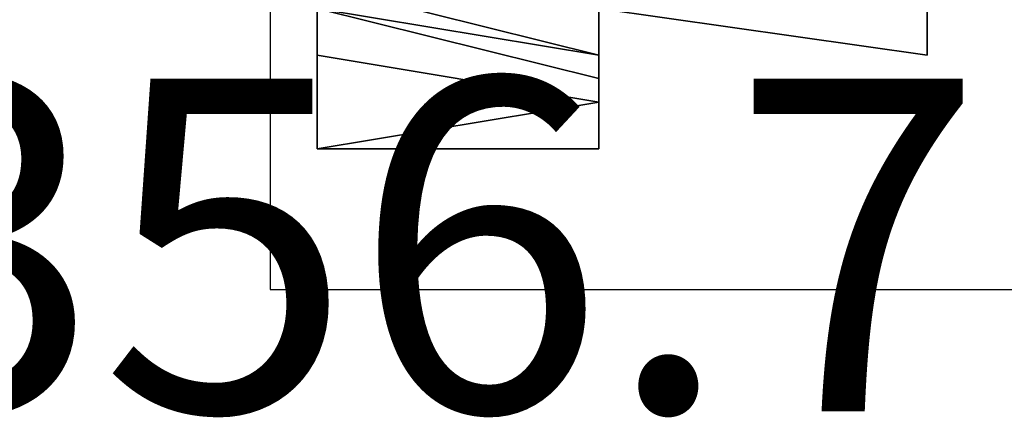
# Model space of a CAD drawing. Extents: x 262045.5 to 262108.1, y -66310.6 to -66279.4.
# Drawn here: x 262051.9 to 262052.2, y -66291 to -66290.9 of the extents above; entities that cross this region are included whole.
import ezdxf
from ezdxf.enums import TextEntityAlignment as Align

# ---------------------------------------------------------------- set-up
doc = ezdxf.new("R2010")
doc.units = 0
doc.header["$MEASUREMENT"] = 0
for name, color, linetype in [('VSL-BACKGROUND', 174, 'CONTINUOUS'), ('VSL-CALCULATIONZONES', 7, 'CONTINUOUS'), ('VSL-LUMINAIRES', 7, 'CONTINUOUS')]:
    doc.layers.add(name, color=color, linetype=linetype)
doc.styles.add('VISUALFONT', font='txt', dxfattribs={"height": 0.2, "bigfont": 'Arial'})

msp = doc.modelspace()

# ---------------------------------------------------------------- linework, layer by layer
at = {"layer": 'VSL-BACKGROUND'}
for points in [[(262052, -66290.90625, 0.936033), (262052, -66290.890625, 0.950712), (262052, -66290.898438, 0.950172), (262052, -66290.921875, 0.935445)], [(262052.09375, -66290.929688, 0.886018), (262052.09375, -66290.921875, 0.887087), (262052.09375, -66290.890625, 0.782916), (262052.09375, -66290.898438, 0.781663)], [(262052.09375, -66290.890625, 0.78352), (262052.09375, -66290.890625, 0.782916), (262052.09375, -66290.921875, 0.887087), (262052.09375, -66290.921875, 0.887462)], [(262052.09375, -66290.90625, 0.907524), (262052, -66290.898438, 0.923217), (262052, -66290.898438, 0.929424), (262052.09375, -66290.921875, 0.913425)], [(262052.09375, -66290.921875, 0.913425), (262052, -66290.898438, 0.929424), (262052, -66290.90625, 0.933916), (262052.09375, -66290.921875, 0.917657)], [(262052, -66290.921875, 0.933335), (262052, -66290.898438, 0.948015), (262052, -66290.898438, 0.950172), (262052, -66290.921875, 0.935445)], [(262052, -66290.921875, 0.931652), (262052, -66290.90625, 0.946332), (262052, -66290.898438, 0.948561), (262052, -66290.921875, 0.933834)], [(262052, -66290.921875, 0.933335), (262052, -66290.898438, 0.948015), (262052, -66290.898438, 0.948561), (262052, -66290.921875, 0.933834)], [(262052, -66290.921875, 0.91427), (262052, -66290.898438, 0.928385), (262052, -66290.90625, 0.935576), (262052, -66290.921875, 0.921228)], [(262052.09375, -66290.898438, 0.781663), (262052.09375, -66290.90625, 0.779946), (262052.09375, -66290.9375, 0.884419), (262052.09375, -66290.929688, 0.886018)], [(262052.09375, -66290.929688, 0.919598), (262052, -66290.90625, 0.936033), (262052, -66290.921875, 0.935445), (262052.09375, -66290.9375, 0.918949)], [(262052.09375, -66290.921875, 0.917657), (262052, -66290.90625, 0.933916), (262052, -66290.90625, 0.936033), (262052.09375, -66290.929688, 0.919598)], [(262052, -66290.921875, 0.921228), (262052, -66290.90625, 0.935576), (262052, -66290.90625, 0.941753), (262052, -66290.921875, 0.927206)], [(262052, -66290.921875, 0.927206), (262052, -66290.90625, 0.941753), (262052, -66290.90625, 0.946332), (262052, -66290.921875, 0.931652)], [(262052.09375, -66290.90625, 0.61318), (262052.203125, -66290.90625, 0.632321), (262052.203125, -66290.921875, 0.631295), (262052.09375, -66290.90625, 0.612014)], [(262052.09375, -66290.90625, 0.610847), (262052.203125, -66290.921875, 0.62999), (262052.203125, -66290.921875, 0.631295), (262052.09375, -66290.90625, 0.612014)], [(262052.203125, -66290.90625, 0.609855), (262052.203125, -66290.921875, 0.628623), (262052.203125, -66290.921875, 0.62999), (262052.09375, -66290.90625, 0.610847)], [(262052.09375, -66290.921875, 0.899288), (262052.09375, -66290.90625, 0.904047), (262052.09375, -66290.921875, 0.90884), (262052.09375, -66290.921875, 0.902587)], [(262052.09375, -66290.90625, 0.904047), (262052.09375, -66290.90625, 0.907524), (262052.09375, -66290.921875, 0.913425), (262052.09375, -66290.921875, 0.90884)], [(262052.09375, -66290.90625, 0.774024), (262052.09375, -66290.921875, 0.773982), (262052.09375, -66290.921875, 0.776402), (262052.09375, -66290.90625, 0.777248)], [(262052.09375, -66290.921875, 0.774146), (262052.09375, -66290.90625, 0.774336), (262052.09375, -66290.90625, 0.77472), (262052.09375, -66290.921875, 0.774953)], [(262052.09375, -66290.90625, 0.774573), (262052.09375, -66290.90625, 0.77472), (262052.09375, -66290.953125, 0.878891), (262052.09375, -66290.953125, 0.878516)], [(262052.09375, -66290.953125, 0.879308), (262052.09375, -66290.953125, 0.878891), (262052.09375, -66290.90625, 0.77472), (262052.09375, -66290.921875, 0.774953)], [(262052.09375, -66290.921875, 0.776402), (262052.09375, -66290.953125, 0.880916), (262052.09375, -66290.953125, 0.881721), (262052.09375, -66290.90625, 0.777248)], [(262052.09375, -66290.90625, 0.778013), (262052.09375, -66290.953125, 0.882527), (262052.09375, -66290.953125, 0.881721), (262052.09375, -66290.90625, 0.777248)], [(262052.09375, -66290.90625, 0.778013), (262052.09375, -66290.953125, 0.882527), (262052.09375, -66290.9375, 0.884419), (262052.09375, -66290.90625, 0.779946)], [(262052.09375, -66290.90625, 0.649732), (262052.09375, -66290.921875, 0.773982), (262052.09375, -66290.90625, 0.774024), (262052.09375, -66290.90625, 0.649774)], [(262052.09375, -66290.921875, 0.774146), (262052.09375, -66290.90625, 0.774336), (262052.09375, -66290.90625, 0.650086), (262052.09375, -66290.90625, 0.649896)], [(262052.09375, -66290.90625, 0.649896), (262052.09375, -66290.90625, 0.649774), (262052.09375, -66290.921875, 0.774024), (262052.09375, -66290.921875, 0.774146)], [(262052.09375, -66290.90625, 0.649732), (262052.09375, -66290.921875, 0.773982), (262052.09375, -66290.921875, 0.774024), (262052.09375, -66290.90625, 0.649774)], [(262052.203125, -66290.90625, 0.64765), (262052.203125, -66290.90625, 0.657076), (262052.203125, -66290.90625, 0.656277), (262052.203125, -66290.921875, 0.646748)], [(262052.203125, -66290.90625, 0.632321), (262052.203125, -66290.90625, 0.64765), (262052.203125, -66290.921875, 0.646748), (262052.203125, -66290.921875, 0.631295)], [(262052.203125, -66290.921875, 0.654754), (262052.203125, -66290.90625, 0.661992), (262052.203125, -66290.90625, 0.663586), (262052.203125, -66290.90625, 0.656277)], [(262052.203125, -66290.921875, 0.645323), (262052.203125, -66290.921875, 0.654754), (262052.203125, -66290.90625, 0.656277), (262052.203125, -66290.921875, 0.646748)], [(262052.203125, -66290.921875, 0.652761), (262052.203125, -66290.90625, 0.659784), (262052.203125, -66290.90625, 0.661992), (262052.203125, -66290.921875, 0.654754)], [(262052.203125, -66290.921875, 0.65062), (262052.203125, -66290.90625, 0.657309), (262052.203125, -66290.90625, 0.659784), (262052.203125, -66290.921875, 0.652761)], [(262052.203125, -66290.90625, 0.60919), (262052.203125, -66290.921875, 0.62742), (262052.203125, -66290.921875, 0.628623), (262052.203125, -66290.90625, 0.609855)], [(262052.203125, -66290.90625, 0.648654), (262052.203125, -66290.90625, 0.654942), (262052.203125, -66290.90625, 0.657309), (262052.203125, -66290.921875, 0.65062)], [(262052.203125, -66290.921875, 0.640459), (262052.203125, -66290.90625, 0.648654), (262052.203125, -66290.921875, 0.65062), (262052.203125, -66290.921875, 0.641908)], [(262052.203125, -66290.90625, 0.626562), (262052.203125, -66290.921875, 0.640459), (262052.203125, -66290.921875, 0.641908), (262052.203125, -66290.921875, 0.62742)], [(262052.203125, -66290.90625, 0.608955), (262052.203125, -66290.90625, 0.626562), (262052.203125, -66290.921875, 0.62742), (262052.203125, -66290.90625, 0.60919)], [(262052.203125, -66290.90625, 0.639473), (262052.203125, -66290.90625, 0.647152), (262052.203125, -66290.90625, 0.648654), (262052.203125, -66290.921875, 0.640459)], [(262052.203125, -66290.90625, 0.626169), (262052.203125, -66290.90625, 0.639473), (262052.203125, -66290.921875, 0.640459), (262052.203125, -66290.90625, 0.626562)], [(262052, -66290.9375, 0.898578), (262052, -66290.921875, 0.91427), (262052, -66290.921875, 0.921228), (262052, -66290.9375, 0.905229)], [(262052, -66290.9375, 0.905229), (262052, -66290.921875, 0.921228), (262052, -66290.921875, 0.927206), (262052, -66290.953125, 0.910947)], [(262052, -66290.953125, 0.910947), (262052, -66290.921875, 0.927206), (262052, -66290.921875, 0.931652), (262052, -66290.953125, 0.915218)], [(262052, -66290.953125, 0.915218), (262052, -66290.921875, 0.931652), (262052, -66290.921875, 0.933834), (262052.09375, -66290.9375, 0.917339)], [(262052.09375, -66290.9375, 0.916901), (262052, -66290.921875, 0.933335), (262052, -66290.921875, 0.933834), (262052.09375, -66290.9375, 0.917339)], [(262052.09375, -66290.9375, 0.916901), (262052, -66290.921875, 0.933335), (262052, -66290.921875, 0.935445), (262052.09375, -66290.9375, 0.918949)], [(262052.09375, -66290.929688, 0.912134), (262052.09375, -66290.921875, 0.917657), (262052.09375, -66290.929688, 0.919598), (262052.09375, -66290.9375, 0.913448)], [(262052.09375, -66290.929688, 0.895146), (262052.09375, -66290.921875, 0.902587), (262052.09375, -66290.929688, 0.90462), (262052.09375, -66290.9375, 0.895687)], [(262052.09375, -66290.921875, 0.902587), (262052.09375, -66290.921875, 0.90884), (262052.09375, -66290.929688, 0.912134), (262052.09375, -66290.929688, 0.90462)], [(262052.09375, -66290.921875, 0.887087), (262052.09375, -66290.929688, 0.895146), (262052.09375, -66290.9375, 0.895687), (262052.09375, -66290.929688, 0.886018)], [(262052.09375, -66290.921875, 0.887462), (262052.09375, -66290.921875, 0.893613), (262052.09375, -66290.929688, 0.895146), (262052.09375, -66290.921875, 0.887087)], [(262052.09375, -66290.921875, 0.893613), (262052.09375, -66290.921875, 0.899288), (262052.09375, -66290.921875, 0.902587), (262052.09375, -66290.929688, 0.895146)], [(262052.09375, -66290.921875, 0.90884), (262052.09375, -66290.921875, 0.913425), (262052.09375, -66290.921875, 0.917657), (262052.09375, -66290.929688, 0.912134)], [(262052.09375, -66290.921875, 0.774024), (262052.09375, -66290.921875, 0.775565), (262052.09375, -66290.921875, 0.776402), (262052.09375, -66290.921875, 0.773982)], [(262052.09375, -66290.921875, 0.774953), (262052.09375, -66290.921875, 0.774146), (262052.09375, -66290.921875, 0.774024), (262052.09375, -66290.921875, 0.775565)], [(262052.09375, -66290.921875, 0.776402), (262052.09375, -66290.953125, 0.880916), (262052.09375, -66290.953125, 0.880038), (262052.09375, -66290.921875, 0.775565)], [(262052.09375, -66290.921875, 0.774953), (262052.09375, -66290.921875, 0.775565), (262052.09375, -66290.953125, 0.880038), (262052.09375, -66290.953125, 0.879308)], [(262052.203125, -66290.921875, 0.62999), (262052.203125, -66290.921875, 0.645323), (262052.203125, -66290.921875, 0.646748), (262052.203125, -66290.921875, 0.631295)], [(262052.203125, -66290.921875, 0.643616), (262052.203125, -66290.921875, 0.652761), (262052.203125, -66290.921875, 0.654754), (262052.203125, -66290.921875, 0.645323)], [(262052.203125, -66290.921875, 0.628623), (262052.203125, -66290.921875, 0.643616), (262052.203125, -66290.921875, 0.645323), (262052.203125, -66290.921875, 0.62999)], [(262052.203125, -66290.921875, 0.641908), (262052.203125, -66290.921875, 0.65062), (262052.203125, -66290.921875, 0.652761), (262052.203125, -66290.921875, 0.643616)], [(262052.203125, -66290.921875, 0.62742), (262052.203125, -66290.921875, 0.641908), (262052.203125, -66290.921875, 0.643616), (262052.203125, -66290.921875, 0.628623)], [(262052.09375, -66290.9375, 0.913448), (262052.09375, -66290.929688, 0.919598), (262052.09375, -66290.9375, 0.918949), (262052.09375, -66290.953125, 0.912579)], [(262052.09375, -66290.929688, 0.886018), (262052.09375, -66290.9375, 0.895687), (262052.09375, -66290.9375, 0.895163), (262052.09375, -66290.9375, 0.884419)], [(262052.09375, -66290.9375, 0.895687), (262052.09375, -66290.929688, 0.90462), (262052.09375, -66290.9375, 0.905091), (262052.09375, -66290.9375, 0.895163)], [(262052.09375, -66290.929688, 0.90462), (262052.09375, -66290.929688, 0.912134), (262052.09375, -66290.9375, 0.913448), (262052.09375, -66290.9375, 0.905091)], [(262052.09375, -66290.953125, 0.909067), (262052, -66290.953125, 0.915218), (262052.09375, -66290.9375, 0.917339), (262052.09375, -66290.953125, 0.910968)], [(262052, -66290.953125, 0.890341), (262052, -66290.9375, 0.895101), (262052, -66290.953125, 0.900644), (262052.09375, -66290.953125, 0.894391)], [(262052, -66290.953125, 0.900644), (262052, -66290.9375, 0.905229), (262052, -66290.953125, 0.910947), (262052.09375, -66290.953125, 0.905424)], [(262052, -66290.9375, 0.895101), (262052, -66290.9375, 0.898578), (262052, -66290.9375, 0.905229), (262052, -66290.953125, 0.900644)], [(262052.09375, -66290.953125, 0.91075), (262052.09375, -66290.9375, 0.916901), (262052.09375, -66290.9375, 0.918949), (262052.09375, -66290.953125, 0.912579)], [(262052.09375, -66290.953125, 0.91075), (262052.09375, -66290.9375, 0.916901), (262052.09375, -66290.9375, 0.917339), (262052.09375, -66290.953125, 0.910968)], [(262052.09375, -66290.9375, 0.884419), (262052.09375, -66290.9375, 0.895163), (262052.09375, -66290.953125, 0.893649), (262052.09375, -66290.953125, 0.882527)], [(262052.09375, -66290.9375, 0.895163), (262052.09375, -66290.9375, 0.905091), (262052.09375, -66290.953125, 0.903926), (262052.09375, -66290.953125, 0.893649)], [(262052.09375, -66290.9375, 0.905091), (262052.09375, -66290.9375, 0.913448), (262052.09375, -66290.953125, 0.912579), (262052.09375, -66290.953125, 0.903926)], [(262052.09375, -66290.953125, 0.894391), (262052, -66290.953125, 0.900644), (262052.09375, -66290.953125, 0.905424), (262052.09375, -66290.953125, 0.897909)], [(262052.09375, -66290.953125, 0.884666), (262052, -66290.953125, 0.890341), (262052.09375, -66290.953125, 0.894391), (262052.09375, -66290.953125, 0.88695)], [(262052.09375, -66290.953125, 0.905424), (262052, -66290.953125, 0.910947), (262052, -66290.953125, 0.915218), (262052.09375, -66290.953125, 0.909067)], [(262052.09375, -66290.953125, 0.881721), (262052.09375, -66290.953125, 0.892466), (262052.09375, -66290.953125, 0.893649), (262052.09375, -66290.953125, 0.882527)], [(262052.09375, -66290.953125, 0.881721), (262052.09375, -66290.953125, 0.892466), (262052.09375, -66290.953125, 0.892038), (262052.09375, -66290.953125, 0.880916)], [(262052.09375, -66290.953125, 0.880038), (262052.09375, -66290.953125, 0.890783), (262052.09375, -66290.953125, 0.892038), (262052.09375, -66290.953125, 0.880916)], [(262052.09375, -66290.953125, 0.88695), (262052.09375, -66290.953125, 0.894391), (262052.09375, -66290.953125, 0.897909), (262052.09375, -66290.953125, 0.888977)], [(262052.09375, -66290.953125, 0.878891), (262052.09375, -66290.953125, 0.88695), (262052.09375, -66290.953125, 0.888977), (262052.09375, -66290.953125, 0.879308)], [(262052.09375, -66290.953125, 0.878516), (262052.09375, -66290.953125, 0.884666), (262052.09375, -66290.953125, 0.88695), (262052.09375, -66290.953125, 0.878891)], [(262052.09375, -66290.953125, 0.892466), (262052.09375, -66290.953125, 0.902394), (262052.09375, -66290.953125, 0.903926), (262052.09375, -66290.953125, 0.893649)], [(262052.09375, -66290.953125, 0.892466), (262052.09375, -66290.953125, 0.902394), (262052.09375, -66290.953125, 0.902315), (262052.09375, -66290.953125, 0.892038)], [(262052.09375, -66290.953125, 0.890783), (262052.09375, -66290.953125, 0.900711), (262052.09375, -66290.953125, 0.902315), (262052.09375, -66290.953125, 0.892038)], [(262052.09375, -66290.953125, 0.879308), (262052.09375, -66290.953125, 0.888977), (262052.09375, -66290.953125, 0.890783), (262052.09375, -66290.953125, 0.880038)], [(262052.09375, -66290.953125, 0.888977), (262052.09375, -66290.953125, 0.897909), (262052.09375, -66290.953125, 0.900711), (262052.09375, -66290.953125, 0.890783)], [(262052.09375, -66290.953125, 0.897909), (262052.09375, -66290.953125, 0.905424), (262052.09375, -66290.953125, 0.909067), (262052.09375, -66290.953125, 0.900711)], [(262052.09375, -66290.953125, 0.902394), (262052.09375, -66290.953125, 0.91075), (262052.09375, -66290.953125, 0.912579), (262052.09375, -66290.953125, 0.903926)], [(262052.09375, -66290.953125, 0.900711), (262052.09375, -66290.953125, 0.909067), (262052.09375, -66290.953125, 0.910968), (262052.09375, -66290.953125, 0.902315)], [(262052.09375, -66290.953125, 0.902394), (262052.09375, -66290.953125, 0.91075), (262052.09375, -66290.953125, 0.910968), (262052.09375, -66290.953125, 0.902315)]]:
    msp.add_polyline3d(points, close=True, dxfattribs=at)
for points in [[(262052.09375, -66290.890625, 0.78352), (262052.09375, -66290.921875, 0.887462)], [(262052, -66290.921875, 0.91427), (262052, -66290.898438, 0.928385)], [(262052.09375, -66290.921875, 0.899288), (262052.09375, -66290.90625, 0.904047)], [(262052.09375, -66290.90625, 0.774573), (262052.09375, -66290.953125, 0.878516)], [(262052, -66290.9375, 0.898578), (262052, -66290.921875, 0.91427)], [(262052.09375, -66290.921875, 0.893613), (262052.09375, -66290.921875, 0.899288)], [(262052.09375, -66290.921875, 0.887462), (262052.09375, -66290.921875, 0.893613)], [(262052, -66290.953125, 0.890341), (262052, -66290.9375, 0.895101)], [(262052, -66290.9375, 0.895101), (262052, -66290.9375, 0.898578)], [(262052.09375, -66290.953125, 0.884666), (262052, -66290.953125, 0.890341)], [(262052.09375, -66290.953125, 0.878516), (262052.09375, -66290.953125, 0.884666)]]:
    msp.add_polyline3d(points, dxfattribs=at)
at = {"layer": 'VSL-LUMINAIRES', "color": 10}
for points in [[(262053.203125, -66291, 3), (262053.203125, -66290.703125, 3), (262051.984375, -66290.703125, 3), (262051.984375, -66291, 3)], [(262053.203125, -66290.703125, 3), (262051.984375, -66290.703125, 3), (262051.984375, -66291, 3), (262053.203125, -66291, 3)], [(262051.984375, -66291, 3), (262051.984375, -66291, 3), (262051.984375, -66291, 3)], [(262051.984375, -66291, 3), (262051.984375, -66291, 3), (262051.984375, -66291, 3)], [(262051.984375, -66291, 3), (262051.984375, -66291, 3), (262051.984375, -66291, 3)]]:
    msp.add_polyline3d(points, close=True, dxfattribs=at)
msp.add_polyline3d([(262051.984375, -66291, 3), (262051.984375, -66291, 3)], dxfattribs=at)

# ---------------------------------------------------------------- texts
at = {"layer": 'VSL-CALCULATIONZONES', "color": 14, "style": 'VISUALFONT'}
msp.add_text('356.7', height=0.111, dxfattribs=at).set_placement((262051.84375, -66290.929688, 0.75), align=Align.TOP_LEFT)

doc.saveas('drawing.dxf')
